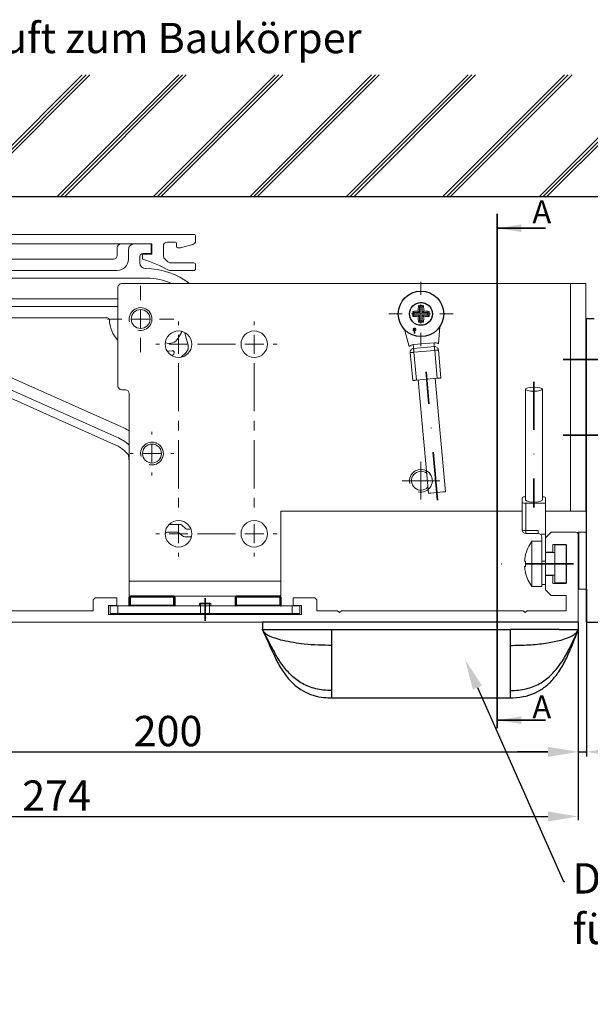
# Model space of a CAD drawing. Units: millimetres. Extents: x 611 to 3420, y 1089 to 2657.
# Drawn here: x 1821 to 1972, y 1364 to 1624 of the extents above; entities that cross this region are included whole.
import ezdxf
from ezdxf import colors
from ezdxf.entities.mleader import LeaderData, LeaderLine
from ezdxf.math import Vec2, Vec3

# ---------------------------------------------------------------- set-up
doc = ezdxf.new("R2010")
doc.units = ezdxf.units.MM
for name, pattern in [('CENTERX2', [20.32, 12.7, -2.54, 2.54, -2.54]), ('HIDDEN', [4.5, 1.5, -1.5, 1.5]), ('STRICHPUNKT', [25.4, 12.7, -6.35, 0, -6.35])]:
    doc.linetypes.add(name, pattern=pattern)
for name, color, linetype, lineweight in [('01_ZRahmen', 7, 'Continuous', 35), ('02_Bemaßung', 4, 'Continuous', 35), ('03_Mittellinie', 1, 'STRICHPUNKT', 35), ('2', 7, 'Continuous', 30)]:
    doc.layers.add(name, color=color, linetype=linetype, lineweight=lineweight)
for name, color, linetype in [('05_SCHRAFFUR', 1, 'Continuous'), ('06_Beschriftung', 2, 'Continuous'), ('Magnet', 8, 'Continuous')]:
    doc.layers.add(name, color=color, linetype=linetype)
doc.styles.add('SLDTEXTSTYLE0', font='TXT', dxfattribs={"width": 0.75})
doc.dimstyles.new('DORMA', dxfattribs={"dimtxt": 4, "dimasz": 3.5, "dimexe": 1, "dimexo": 1, "dimgap": 1.5, "dimtad": 1, "dimzin": 9, "dimdsep": 46, "dimtxsty": 'Standard', "dimcen": 0.09, "dimclrd": 4, "dimclre": 4, "dimclrt": 4, "dimadec": 0, "dimazin": 0, "dimtp": 0.1, "dimtm": 0.1, "dimtfac": 1, "dimtmove": 0, "dimatfit": 3, "dimfxl": 0, "dimtolj": 1, "dimtzin": 0, "dimarcsym": 0})
doc.dimstyles.new('Metallbau-Bem', dxfattribs={"dimscale": 0, "dimtxt": 4, "dimasz": 3.5, "dimexe": 1.25, "dimexo": 0, "dimgap": 1.5, "dimtad": 1, "dimdec": 0, "dimtxsty": 'Standard', "dimcen": 2.5, "dimclrd": 256, "dimclre": 256, "dimclrt": 256, "dimadec": 0, "dimazin": 0, "dimtfac": 1, "dimtdec": 0, "dimtmove": 0, "dimatfit": 3, "dimfxl": 0, "dimarcsym": 0})

# ---------------------------------------------------------------- blocks, each defined once
blk = doc.blocks.new('*D51')
at = {"layer": '02_Bemaßung', "color": 4, "lineweight": -2, "transparency": 16777216}
for p, q in [((1694.88, 1466.55), (1694.88, 1413.01)), ((1968.88, 1464.3), (1968.88, 1413.01)), ((1702.88, 1414.01), (1960.88, 1414.01))]:
    blk.add_line(p, q, dxfattribs=at)
at = {"layer": '02_Bemaßung', "color": 4, "transparency": 16777216}
for points in [[(1702.88, 1415.34), (1702.88, 1412.68), (1694.88, 1414.01)], [(1960.88, 1415.34), (1960.88, 1412.68), (1968.88, 1414.01)]]:
    blk.add_solid(points, dxfattribs=at)
at = {"layer": 'Defpoints', "color": 0, "transparency": 16777216}
for p in [(1694.88, 1467.55), (1968.88, 1465.3), (1968.88, 1414.01)]:
    blk.add_point(p, dxfattribs=at)
at = {"layer": '02_Bemaßung', "color": 4, "transparency": 16777216, "insert": (1831.2, 1423.51), "char_height": 8, "attachment_point": 2}
blk.add_mtext('\\A1;274', dxfattribs=at)
blk = doc.blocks.new('*D53')
at = {"layer": '02_Bemaßung', "color": 4, "lineweight": -2, "transparency": 16777216}
for p, q in [((1768.88, 1464.8), (1768.88, 1430.05)), ((1968.88, 1464.3), (1968.88, 1430.05)), ((1776.88, 1431.05), (1960.88, 1431.05))]:
    blk.add_line(p, q, dxfattribs=at)
at = {"layer": '02_Bemaßung', "color": 4, "transparency": 16777216}
for points in [[(1776.88, 1432.39), (1776.88, 1429.72), (1768.88, 1431.05)], [(1960.88, 1432.39), (1960.88, 1429.72), (1968.88, 1431.05)]]:
    blk.add_solid(points, dxfattribs=at)
at = {"layer": 'Defpoints', "color": 0, "transparency": 16777216}
for p in [(1768.88, 1465.8), (1968.88, 1465.3), (1968.88, 1431.05)]:
    blk.add_point(p, dxfattribs=at)
at = {"layer": '02_Bemaßung', "color": 4, "transparency": 16777216, "insert": (1860.62, 1440.55), "char_height": 8, "attachment_point": 2}
blk.add_mtext('\\A1;200', dxfattribs=at)
blk = doc.blocks.new('_DOT')
at = {"color": 0, "linetype": 'ByBlock', "lineweight": -2}
blk.add_line((-0.5, 0), (-1, 0), dxfattribs=at)
at = {"color": 0, "linetype": 'ByBlock', "const_width": 0.5}
blk.add_lwpolyline([(-0.25, 0, 1), (0.25, 0, 1)], format="xyb", close=True, dxfattribs=at)
blk = doc.blocks.new('Filzplättchen')
at = {"color": 8, "linetype": 'Continuous', "lineweight": 0}
for p, q in [((-2.2, 15), (-2.2, 0)), ((-2.2, 15), (-2, 15)), ((0, 15), (-2, 15)), ((-2, 15), (-2, 0)), ((-2, 15), (-2, 0)), ((0, 15), (0, 0)), ((-2.2, 0), (-2, 0)), ((0, 0), (-2, 0))]:
    blk.add_line(p, q, dxfattribs=at)
blk = doc.blocks.new('SW_CENTERMARKSYMBOL_1')
at = {"color": 0, "linetype": 'Continuous', "lineweight": 0}
for p, q in [((0, 5), (0, 5.5)), ((-5, 0), (-5.5, 0)), ((0, 0), (-2.5, 0)), ((0, 0), (0, 2.5)), ((0, 0), (0, -2.5)), ((0, 0), (2.5, 0)), ((5, 0), (5.5, 0)), ((0, -5), (0, -5.5))]:
    blk.add_line(p, q, dxfattribs=at)
blk = doc.blocks.new('SW_CENTERMARKSYMBOL_3')
at = {"color": 0, "linetype": 'Continuous', "lineweight": 0}
for p, q in [((0, 5), (0, 8.75)), ((-5, 0), (-8.75, 0)), ((0, 0), (-2.5, 0)), ((0, 0), (0, 2.5)), ((0, 0), (0, -2.5)), ((0, 0), (2.5, 0)), ((5, 0), (8.75, 0)), ((0, -5), (0, -8.75))]:
    blk.add_line(p, q, dxfattribs=at)
blk = doc.blocks.new('Blendenhalter 100mm')
at = {"color": 5, "linetype": 'CENTERX2', "lineweight": 0}
for p, q in [((-10.8, -8), (-10.8, 1)), ((-5.2, -8), (-5.2, 1)), ((-8, -4), (-8, -23))]:
    blk.add_line(p, q, dxfattribs=at)
at = {"color": 5, "linetype": 'Continuous', "lineweight": 0}
for p, q in [((77.8, 1.5), (77.8, -0.5)), ((78.8, 2.5), (82.3, 2.5)), ((80.8, 1), (80.8, -1.5)), ((86.8, 2.5), (82.3, 2.5)), ((84.6, 0), (86.8, 0)), ((86.8, 0), (86.8, 2.5)), ((-5.2, -1), (-15.8, -1)), ((-15.8, -1), (-15.8, -6)), ((-0.2, -1), (-5.2, -1)), ((-0.2, -6), (-0.2, -1)), ((76.8, -1.5), (27.07, -1.5)), ((83.8, -0.8), (83.8, -2.5)), ((18.74, -3.27), (7.04, -8.48)), ((77.8, -4.5), (27.07, -4.5)), ((85.3, -4), (85.34, -4)), ((-13, -6), (-5.2, -6)), ((-11, -6), (-11, -8.5)), ((-5.2, -6), (-3, -6)), ((-5, -8.5), (-5, -6)), ((12.95, -10.65), (21.77, -7.43)), ((21.09, -5.56), (14.19, -8.07)), ((27.07, -6.5), (85.59, -6.5)), ((-14.5, -9), (-14.5, -12)), ((-13, -9), (-12.9, -9)), ((-12.9, -9), (-12.9, -8.5)), ((-3.1, -8.5), (-12.9, -8.5)), ((-3.1, -8.5), (-3.1, -9)), ((-3, -9), (-3.1, -9)), ((8.89, -9), (4, -9)), ((-14.5, -12), (-6.32, -12)), ((-14.5, -12), (-14.25, -12.14)), ((-14.25, -12), (-14.25, -13.6)), ((-6.32, -12), (-3.4, -17.06)), ((-1.75, -13.6), (-1.75, -12.42)), ((0.5, -11.25), (9.53, -11.25)), ((23.65, -12.6), (14.83, -15.82)), ((78, -12), (27.07, -12)), ((-5.39, -13.6), (-14.25, -13.6)), ((-12.77, -13.6), (-13.77, -14.15)), ((-13.77, -14.15), (-13.77, -18.25)), ((-10.89, -14.15), (-10.89, -18.25)), ((-5.11, -14.15), (-5.11, -18.25)), ((-2.23, -14.15), (-2.25, -14.14)), ((-2.23, -14.15), (-2.23, -14.36)), ((-1.75, -13.6), (-2.22, -13.6)), ((21.59, -15.48), (24.34, -14.48)), ((27.07, -14), (78, -14)), ((9.53, -16.75), (0.5, -16.75)), ((27.07, -17), (75.25, -17)), ((-13.77, -18.25), (-12.77, -18.8)), ((-3.23, -18.8), (-12.77, -18.8)), ((-11, -18.8), (-11, -20.55)), ((-11, -20.55), (-10.55, -21)), ((-11, -20.55), (-8, -20.55)), ((-8, -20.55), (-5, -20.55)), ((-5.45, -21), (-5, -20.55)), ((-5, -20.55), (-5, -18.8)), ((-3.23, -18.8), (-2.4, -18.35)), ((-0.12, -19.74), (34.65, -31.5)), ((12.18, -21.79), (6.06, -19.72)), ((6.22, -18.75), (9.53, -18.75)), ((-10.55, -21), (-8, -21)), ((-8, -21), (-5.45, -21)), ((36.47, -26.84), (26.2, -23.36)), ((94.75, -20.86), (93.88, -22.38)), ((96.52, -24.17), (95.67, -20.99)), ((35.38, -29.64), (21.72, -25.02)), ((78.91, -45.73), (36.47, -26.84)), ((92.76, -26.53), (92.28, -27)), ((94.74, -27.37), (96.01, -26.11)), ((77.69, -48.47), (35.38, -29.64)), ((34.65, -31.5), (76.88, -50.3)), ((94.44, -71.5), (91.5, -71.5)), ((94.76, -71.62), (95.97, -72.63)), ((97.23, -72.6), (97.14, -72.66)), ((91.3, -73.5), (93.81, -73.5)), ((95.02, -74.52), (93.81, -73.5)), ((97.28, -74.75), (95.66, -74.75)), ((96.29, -72.75), (96.85, -72.75))]:
    blk.add_line(p, q, dxfattribs=at)
at = {"color": 5, "linetype": 'Continuous', "lineweight": 0, "flags": 128}
for points in [[(95.6, -20.84), (95.61, -20.85), (95.67, -20.99)], [(90.98, -25.72), (91.46, -25.75), (92.32, -25.68)], [(80.85, -46.75), (80.93, -46.79), (81, -46.81)], [(80.76, -53.06), (80.93, -54.3), (81, -54.55)], [(97.41, -74.74), (97.36, -74.75), (97.28, -74.75)]]:
    blk.add_lwpolyline(points, dxfattribs=at)
at = {"color": 5, "linetype": 'Continuous', "lineweight": 0}
blk.add_circle((18, -20.3), 3.25, dxfattribs=at)
for centre, radius, start, end in [((78.8, 1.5), 1, 90, 180), ((82.3, 1), 1.5, 90, 180), ((84.6, -0.8), 0.8, 90, 180), ((27.07, -22), 20.5, 90, 114), ((76.8, -0.5), 1, 270, 0), ((77.8, -1.5), 3, 270, 0), ((85.3, -2.5), 1.5, 180, 270), ((27.07, -22), 17.5, 90, 110), ((85.34, -23), 19, 52.3827, 90), ((27.07, -22), 15.5, 90, 110), ((85.59, -22), 15.5, 65.0195, 90), ((4.6, -3), 6, 270, 294), ((8.89, 6.5), 15.5, 270, 290), ((0.5, -14), 2.75, 90, 270), ((9.53, -1.25), 10, 270, 290), ((27.07, -22), 10, 90, 110), ((21.76, -15.95), 0.5, 110, 229.132), ((27.07, -22), 8, 90, 110), ((1.8, -14.06), 6, 210, 251.3221), ((9.53, -1.25), 15.5, 270, 290), ((18, -20.3), 5.25, 312.4392, 49.132), ((26.31, -17.56), 0.5, 99.7469, 198.2146), ((18, -20.3), 8.25, 342.7801, 18.2146), ((27.07, -22), 5, 90, 99.7469), ((75.25, -17.5), 0.5, 1.3097, 90), ((84, -17.3), 8.25, 181.3097, 223.3418), ((6.22, -19.25), 0.5, 90, 251.3221), ((9.53, -1.25), 17.5, 270, 279.1685), ((12.39, -19.02), 0.5, 347.1395, 99.1685), ((18, -20.3), 5.25, 167.1395, 190.205), ((95.19, -21.11), 0.5, 101.0234, 150), ((12.34, -21.32), 0.5, 251.3221, 10.205), ((26.36, -22.89), 0.5, 162.7801, 251.3221), ((91.5, -21), 2.75, 249.1425, 330), ((21.88, -24.54), 0.5, 132.4392, 251.3221), ((92.4, -26.17), 0.5, 315, 99.9124), ((94.59, -24.69), 2, 315, 15), ((72, -61.26), 17, 58.6109, 66), ((72, -61.26), 14, 49.9938, 66), ((72, -61.26), 12, 41.4083, 66), ((94.44, -72), 0.5, 50, 90), ((96.29, -72.25), 0.5, 230, 270), ((96.85, -72.25), 0.5, 270, 305), ((91.3, -74.5), 1, 90, 143.0779), ((95.66, -73.75), 1, 230, 270)]:
    blk.add_arc(centre, radius, start, end, dxfattribs=at)
blk.add_blockref('SW_CENTERMARKSYMBOL_1', (84, -17.3), dxfattribs=at)
at = {"layer": '03_Mittellinie'}
blk.add_blockref('SW_CENTERMARKSYMBOL_3', (84, -17.3), dxfattribs=at)
blk = doc.blocks.new('Punkt')
at = {"layer": '06_Beschriftung'}
for q in [(-0.53, 0.53), (-0.53, -0.53), (0.53, 0.53), (0.53, -0.53)]:
    blk.add_line((0, 0), q, dxfattribs=at)
blk.add_circle((0, 0), 0.5, dxfattribs=at)
blk = doc.blocks.new('ES 200 Laufschiene')
at = {"color": 5, "linetype": 'Continuous', "lineweight": 0}
for p, q in [((16, 34.5), (6, 34.5)), ((16.5, 33.65), (16.5, 34)), ((166.7, 34.5), (52.5, 34.5)), ((167, 32.84), (167, 34.2)), ((6, 32), (10.5, 32)), ((94.7, 31), (95.7, 32)), ((95.7, 32), (155.5, 32)), ((147.3, 32), (150.8, 32)), ((155.3, 32), (150.8, 32)), ((155.5, 32), (155.5, 29.3)), ((158.5, 28.9), (158.5, 31.5)), ((159.5, 32.5), (161.7, 32.5)), ((162, 32.2), (162, 31.3)), ((163, 31), (166.26, 31.87)), ((2, 29), (2, 27.5)), ((2.5, 29), (2, 29)), ((2.5, 31), (2.5, 29)), ((5, 28), (5, 31)), ((11.5, 31), (11.5, 23.73)), ((52.5, 29.5), (68.5, 29.5)), ((52.5, 23.5), (52.5, 29.5)), ((68.5, 29.5), (68.5, 23.5)), ((74.5, 30.5), (77.7, 30.5)), ((74.5, 28), (74.5, 30.5)), ((77.7, 30.5), (77.7, 26)), ((81.7, 31), (94.7, 31)), ((81.7, 28.3), (81.7, 31)), ((153, 29.3), (153, 28)), ((155.5, 29.3), (153, 29.3)), ((162.3, 31), (163, 31)), ((2.5, 27), (4, 27)), ((16.5, 23.73), (16.5, 26.64)), ((72.5, 28), (74.5, 28)), ((72.5, 23.5), (72.5, 28)), ((84.2, 28.3), (81.7, 28.3)), ((81.7, 25), (84.2, 27.5)), ((84.2, 27.5), (84.2, 28.3)), ((159.69, 27.29), (158.79, 28.19)), ((166.5, 27), (160.4, 27)), ((167, 25.5), (167, 26.5)), ((47.14, 25.6), (48.76, 21.16)), ((55.5, 23.5), (52.5, 23.5)), ((55.5, 20.5), (55.5, 23.5)), ((65.5, 23.5), (65.5, 20.5)), ((68.5, 23.5), (65.5, 23.5)), ((74.5, 23.5), (72.5, 23.5)), ((74.5, 22.5), (74.5, 23.5)), ((78.7, 25), (81.7, 25)), ((153.8, 25.5), (153.84, 25.5)), ((160, 25), (166.5, 25)), ((11.32, 23.15), (6.4, 16.13)), ((10.49, 13.26), (15.41, 20.29)), ((49.7, 20.5), (55.5, 20.5)), ((65.5, 20.5), (72.5, 20.5)), ((5.58, 15.7), (5.5, 15.7)), ((5.5, 10.7), (5.58, 10.7)), ((0, 10.2), (0, -55)), ((5, -9.29), (5, 10.2)), ((0, 0), (0, -27)), ((4.15, -10.35), (4.85, -9.65)), ((4, -16.2), (4, -10.71)), ((0, -49), (0, -28)), ((3, -41), (3, -28.2)), ((4, -27.2), (10, -27.2)), ((11, -28.2), (11, -31)), ((16, -32), (16, -28.2)), ((26.5, -36), (20, -36)), ((36.5, -36), (30.5, -36)), ((36.5, -38.5), (36.5, -36)), ((4.5, -41), (3, -41)), ((4.5, -39.5), (4.5, -41)), ((5, -39.5), (4.5, -39.5)), ((6, -41.5), (6, -40.5)), ((20, -40), (35, -40)), ((3, -55.5), (3, -43)), ((3.5, -42.5), (5, -42.5)), ((0, -55), (1.5, -55)), ((1.5, -55), (1.5, -56.5)), ((1.5, -56.5), (2, -56.5))]:
    blk.add_line(p, q, dxfattribs=at)
for centre, radius, start, end in [((6, 31), 3.5, 90, 180), ((16, 34), 0.5, 0, 90), ((28.5, -43.5), 77.5, 75.7811, 98.4784), ((52.5, 29.5), 5, 89.9473, 151.6651), ((166.7, 34.2), 0.3, 0, 90), ((6, 31), 1, 90, 180), ((10.5, 31), 1, 0, 90), ((17, 33.65), 0.5, 180, 278.4784), ((47.66, 32.11), 0.5, 255.7811, 331.6651), ((159.5, 31.5), 1, 90, 180), ((161.7, 32.2), 0.3, 0, 90), ((162.3, 31.3), 0.3, 180, 270), ((166, 32.84), 1, 285, 0), ((159.5, 28.9), 1, 180, 225), ((2.5, 27.5), 0.5, 180, 270), ((4, 28), 1, 270, 0), ((17.5, 26.64), 1, 98.9127, 180), ((28.5, -43.5), 72, 75.5606, 98.9127), ((46.2, 25.26), 1, 20, 75.5606), ((78.7, 26), 1, 180, 270), ((143.39, -4.09), 33.5, 60.2731, 73.3269), ((160.4, 28), 1, 225, 270), ((166.5, 26.5), 0.5, 0, 90), ((10.5, 23.73), 1, 325, 0), ((10.5, 23.73), 6, 325, 360), ((166.5, 25.5), 0.5, 270, 0), ((49.7, 21.5), 1, 200, 270), ((72.5, 22.5), 2, 270, 0), ((5.5, 10.2), 5.5, 90, 180), ((5.58, 16.7), 1, 270, 325), ((5.58, 16.7), 6, 270, 325), ((5.5, 10.2), 0.5, 90, 180), ((4.5, -10.71), 0.5, 135, 180), ((4.5, -9.29), 0.5, 315, 0), ((10, -16.2), 6, 180, 270), ((10, -28.2), 6, 0, 90), ((4, -28.2), 1, 90, 180), ((10, -28.2), 1, 0, 90), ((20, -31), 9, 180, 270), ((20, -32), 4, 180, 270), ((28.5, -36), 2, 0, 180), ((35, -38.5), 1.5, 270, 0), ((5, -40.5), 1, 0, 90), ((5, -41.5), 1, 270, 0), ((3.5, -43), 0.5, 90, 180), ((2, -55.5), 1, 270, 0)]:
    blk.add_arc(centre, radius, start, end, dxfattribs=at)
at = {"layer": '06_Beschriftung'}
blk.add_blockref('Punkt', (0, 0.45), dxfattribs=at)
blk.add_blockref('Punkt', (0, 0.45), dxfattribs=at)
blk = doc.blocks.new('Adapterplatte Verkleidung')
at = {"color": 7, "linetype": 'Continuous', "lineweight": 0}
for p, q in [((-26.3, 2.7), (-26.5, 2.5)), ((-26.3, 2.7), (-25, 2.7)), ((-26.2, 2.7), (-26.2, -0.3)), ((-25, 2.7), (-23.7, 2.7)), ((-23.8, 2.7), (-23.8, -0.3)), ((-23.5, 2.5), (-23.7, 2.7)), ((-50, 0), (-50, 2)), ((-50, 2), (-48, 2)), ((-48, 0), (-50, 0)), ((-2, 2), (-48, 2)), ((-48, 2), (-48, 0)), ((-2, 0), (-48, 0)), ((-26.5, 2.5), (-26.5, 2)), ((-26.5, 2.5), (-25, 2.5)), ((-26.42, 0), (-26.25, -0.3)), ((-25, 2.5), (-23.5, 2.5)), ((-23.75, -0.3), (-23.58, 0)), ((-23.5, 2), (-23.5, 2.5)), ((-2, 2), (0, 2)), ((-2, 0), (-2, 2)), ((0, 0), (-2, 0)), ((0, 2), (0, 0)), ((-26.25, -0.3), (-25, -0.3)), ((-25, -0.3), (-23.75, -0.3))]:
    blk.add_line(p, q, dxfattribs=at)
at = {"layer": '03_Mittellinie'}
blk.add_line((-25, -2), (-25, 4), dxfattribs=at)
blk = doc.blocks.new('Magnet')
at = {"layer": 'Magnet'}
for p, q in [((-11.8, 0.2), (-11.8, 2.3)), ((-11.8, 2.3), (-11.6, 2.3)), ((-11.6, 0.2), (-11.8, 0.2)), ((-11.6, 2.5), (-11.4, 2.5)), ((-11.6, 2.3), (-11.6, 2.5)), ((-11.6, 2.3), (-11.6, 0.2)), ((0, 2.3), (-11.6, 2.3)), ((-11.6, 0.2), (0, 0.2)), ((-11.6, 0), (-11.6, 0.2)), ((0, 0), (-11.6, 0)), ((0, 2.5), (-11.4, 2.5)), ((0, 2.3), (0, 2.5)), ((0, 0.2), (0, 2.3)), ((0, 2.3), (0.2, 2.3)), ((0, 0), (0, 0.2)), ((0.2, 0.2), (0, 0.2)), ((0.2, 2.3), (0.2, 0.2))]:
    blk.add_line(p, q, dxfattribs=at)
for centre, start, end in [((-11.6, 2.3), 89.9989, 179.9979), ((-11.6, 0.2), 179.9978, 270.0011), ((0, 2.3), 0.0021, 90.0011), ((0, 0.2), 269.9989, 0.0022)]:
    blk.add_arc(centre, 0.2, start, end, dxfattribs=at)
blk = doc.blocks.new('Fangseil_1')
at = {"color": 7, "linetype": 'Continuous', "lineweight": 0}
for p, q in [((-10.75, 51.07), (-10.75, 21.85)), ((-6.25, 21.85), (-6.25, 51.07)), ((-11.6, 21.23), (-11.6, 22.47)), ((-11.6, 14.02), (-11.6, 21.23)), ((-10.6, 21), (-5.4, 21)), ((-10.6, 21), (-10.6, 13.79)), ((-5.4, 21), (-5.4, 22.47)), ((-5.4, 21), (-5.4, 12.82)), ((-10.6, 13.79), (-7.4, 13.79)), ((-10.6, 13.02), (-10.6, 13.79)), ((-10.6, 13.02), (-7.4, 13.02)), ((-7.4, 13.02), (-7.4, 13.79)), ((-6.4, 11), (-9, 11)), ((-9, 11), (-9, 5)), ((-6.59, 12.82), (-5.4, 12.82)), ((-6.4, 7.55), (-6.4, 12.15)), ((-5.4, 11.85), (-5.4, 12.82)), ((-5.4, 11.85), (-5.4, 8.1)), ((-5.4, 5.74), (-5.4, 8.1)), ((-3, 8), (-5.4, 8)), ((0, 10), (-3, 10)), ((-3, 10), (-3, 0)), ((-6.4, 7.55), (-6.4, 5)), ((-6.4, 5.74), (-5.4, 5.74)), ((-5.4, 1.9), (-5.4, 5.74)), ((-10.76, 2.81), (-10.74, 2.82)), ((-9, 5), (-9, -1)), ((-6.4, 5), (-6.4, -1)), ((-5.4, 2), (-3, 2)), ((-5.4, 1.9), (-5.4, -0.4)), ((0, 0), (-3, 0)), ((-9, -1), (-6.4, -1)), ((-6.4, -0.4), (-5.4, -0.4))]:
    blk.add_line(p, q, dxfattribs=at)
blk.add_line((0, 10), (0, 0))
at = {"color": 7, "linetype": 'Continuous', "lineweight": 0, "flags": 128}
for points in [[(-7.64, 51.54), (-8.5, 51.58), (-9.36, 51.54), (-10.09, 51.43), (-10.58, 51.27), (-10.75, 51.07), (-10.58, 50.88), (-10.09, 50.71), (-9.36, 50.6), (-8.5, 50.56), (-7.64, 50.6), (-6.91, 50.71), (-6.42, 50.88), (-6.25, 51.07), (-6.42, 51.27), (-6.91, 51.43), (-7.64, 51.54)], [(-10.95, 5.74), (-10.93, 5.73), (-10.91, 5.73), (-10.89, 5.72), (-10.87, 5.71), (-10.84, 5.71), (-10.81, 5.7), (-10.77, 5.69), (-10.74, 5.68)], [(-10.74, 4.32), (-10.77, 4.31), (-10.81, 4.3), (-10.84, 4.29), (-10.87, 4.29), (-10.89, 4.28), (-10.91, 4.27), (-10.93, 4.27), (-10.95, 4.26)]]:
    blk.add_lwpolyline(points, dxfattribs=at)
at = {"color": 7, "linetype": 'Continuous', "lineweight": 0}
for centre, radius, start, end in [((-10.9, 21.54), 1.17, 82.7215, 126.7887), ((-10.84, 22.28), 1.3, 233.9373, 280.5468), ((-9.03, 24.21), 2.92, 233.9369, 280.5466), ((-7.97, 24.21), 2.92, 259.4534, 306.063), ((-6.1, 21.54), 1.17, 53.2102, 97.2793), ((-10.6, 14.02), 1, 180.0007, 269.9993), ((-10.84, 15.07), 1.3, 233.9379, 280.5454), ((-7.4, 12.02), 1, 0.0004, 90.0001), ((-1, 5), 10, 143.1302, 167.3777), ((-0.82, 5), 10.15, 167.6112, 175.8554), ((-11.26, 5.27), 1.97, 74.6833, 75.354), ((-0.41, 5), 10.34, 176.2349, 183.7651), ((-0.82, 5), 10.15, 184.1444, 192.3891), ((-1, 5), 10, 192.6226, 216.8697)]:
    blk.add_arc(centre, radius, start, end, dxfattribs=at)
at = {"layer": '03_Mittellinie'}
for p, q in [((-8.5, 53.07), (-8.5, 19.85)), ((2, 5), (-18.81, 5))]:
    blk.add_line(p, q, dxfattribs=at)
blk = doc.blocks.new('Verkleidung')
at = {"color": 3, "linetype": 'Continuous', "lineweight": 0}
for p, q in [((-7.1, 23.7), (-8.6, 22.2)), ((-0.5, 23.7), (-7.1, 23.7)), ((-209, 21.7), (-209, 19.5)), ((-207.66, 22.2), (-208.5, 22.2)), ((-203.29, 22.65), (-203.74, 23.11)), ((-203.6, 21.5), (-203.29, 22.65)), ((-8.6, 22.2), (-8.6, 18.45)), ((0, 0), (0, 23.2)), ((-208.5, 19), (-207.7, 19)), ((-207.7, 19), (-200.15, 11.45)), ((-205.8, 19.26), (-205.49, 19.57)), ((-204.74, 18.2), (-205.8, 19.26)), ((-204.43, 18.51), (-204.74, 18.2)), ((-201.35, 20.71), (-202.5, 20.4)), ((-200.89, 20.26), (-201.35, 20.71)), ((-8.6, 18.45), (-6.7, 18.45)), ((-6.7, 20.5), (-3.2, 20.5)), ((-6.7, 18.45), (-6.7, 20.5)), ((-3.2, 20.5), (-3.2, 10.2)), ((-197.68, 13.5), (-200.88, 16.71)), ((-200, 11.09), (-200, 0.5)), ((-196.8, 3), (-196.8, 11.38)), ((-8.6, 12.25), (-8.6, 8.5)), ((-6.7, 12.25), (-8.6, 12.25)), ((-6.7, 10.2), (-6.7, 12.25)), ((-8.6, 8.5), (-7.1, 7)), ((-3.2, 10.2), (-6.7, 10.2)), ((-3.2, 10.35), (-6.2, 10.35)), ((-127.5, 6.4), (-128, 5.9)), ((-128, 5.9), (-128, 3)), ((-121.8, 6.4), (-127.5, 6.4)), ((-121.8, 4.4), (-121.8, 6.4)), ((-75.2, 6.4), (-75.2, 4.4)), ((-69.5, 6.4), (-75.2, 6.4)), ((-69, 5.9), (-69.5, 6.4)), ((-69, 3), (-69, 5.9)), ((-7.1, 7), (-3.2, 7)), ((-3.2, 7), (-3.2, 3)), ((-128, 3), (-196.8, 3)), ((-124, 4.4), (-121.8, 4.4)), ((-124, 2), (-124, 4.4)), ((-75.2, 4.4), (-73, 4.4)), ((-73, 4.4), (-73, 2)), ((-63.5, 3), (-69, 3)), ((-63, 2.5), (-63.5, 3)), ((-62.5, 3), (-63, 2.5)), ((-14.5, 3), (-62.5, 3)), ((-14, 2.5), (-14.5, 3)), ((-13.5, 3), (-14, 2.5)), ((-3.2, 3), (-13.5, 3)), ((-199.5, 0), (0, 0)), ((-73, 2), (-124, 2))]:
    blk.add_line(p, q, dxfattribs=at)
for centre, radius, start, end in [((-205.16, 21.69), 2, 45, 124.4143), ((-0.5, 23.2), 0.5, 0, 90), ((-208.5, 21.7), 0.5, 90, 180), ((-207.66, 22.7), 0.5, 270, 323.6009), ((-204, 20), 4.05, 124.4143, 143.6009), ((-204, 20), 1.55, 75, 196.0615), ((-208.5, 19.5), 0.5, 180, 270), ((-204, 20), 1.55, 253.9385, 15), ((-202.31, 18.84), 2, 325.5857, 45), ((-200.53, 17.06), 0.5, 139.7477, 225), ((-204, 20), 4.05, 319.7477, 325.5857), ((-199.8, 11.38), 3, 0, 45), ((-200.5, 11.09), 0.5, 0, 45), ((-199.5, 0.5), 0.5, 180, 270)]:
    blk.add_arc(centre, radius, start, end, dxfattribs=at)
blk = doc.blocks.new('SW_CENTERMARKSYMBOL_12')
at = {"color": 0, "linetype": 'Continuous', "lineweight": 0}
for p, q in [((0, 5), (0, 8.5)), ((-5, 0), (-8.5, 0)), ((0, 0), (-2.5, 0)), ((0, 0), (0, 2.5)), ((0, 0), (0, -2.5)), ((0, 0), (2.5, 0)), ((5, 0), (8.5, 0)), ((0, -5), (0, -8.5))]:
    blk.add_line(p, q, dxfattribs=at)
blk = doc.blocks.new('Fangseil_2')
at = {"color": 7, "linetype": 'Continuous', "lineweight": 0}
for p, q in [((-2.18, 0.68), (-1.85, 0.35)), ((-1.85, 0.35), (-0.35, 0.35)), ((-1.85, -0.35), (-1.85, 0.35)), ((-0.74, 0.74), (-0.35, 0.35)), ((-0.68, 2.18), (-0.35, 1.85)), ((-0.35, 0.35), (-0.35, 1.85)), ((-0.35, 1.85), (0.35, 1.85)), ((0.68, 2.18), (0.35, 1.85)), ((0.35, 1.85), (0.35, 0.35)), ((0.74, 0.74), (0.35, 0.35)), ((0.35, 0.35), (1.85, 0.35)), ((2.18, 0.68), (1.85, 0.35)), ((1.85, 0.35), (1.85, -0.35)), ((-2.18, -0.68), (-1.85, -0.35)), ((-0.35, -0.35), (-1.85, -0.35)), ((-0.74, -0.74), (-0.35, -0.35)), ((-0.68, -2.18), (-0.35, -1.85)), ((-0.35, -1.85), (-0.35, -0.35)), ((0.35, -1.85), (-0.35, -1.85)), ((1.85, -0.35), (0.35, -0.35)), ((0.74, -0.74), (0.35, -0.35)), ((0.35, -0.35), (0.35, -1.85)), ((0.35, -1.85), (0.68, -2.18)), ((2.18, -0.68), (1.85, -0.35)), ((-4.36, -4.12), (-3.12, -8.56)), ((4.59, -7.87), (5.02, -3.28)), ((-2.04, -8.11), (3.44, -7.62)), ((-2.19, -17.57), (-2.85, -10.19)), ((-1.95, -9.11), (3.53, -8.62)), ((3.62, -9.62), (-1.86, -10.11)), ((-1.86, -10.11), (-1.2, -17.48)), ((4.28, -16.99), (3.62, -9.62)), ((4.62, -9.53), (5.28, -16.9)), ((-1.2, -17.48), (4.28, -16.99)), ((-0.7, -17.43), (1.97, -47.31)), ((6.45, -46.91), (3.78, -17.03))]:
    blk.add_line(p, q, dxfattribs=at)
at = {"color": 7, "linetype": 'Continuous', "lineweight": 0, "flags": 128}
for points in [[(3.53, -8.62), (3.53, -8.6), (3.52, -8.54), (3.52, -8.45), (3.51, -8.33), (3.49, -8.18), (3.48, -8), (3.46, -7.82), (3.44, -7.62)], [(-2.85, -10.19), (-2.83, -10.19), (-2.78, -10.19), (-2.69, -10.18), (-2.56, -10.17), (-2.41, -10.16), (-2.24, -10.14), (-2.05, -10.12), (-1.86, -10.11)], [(-1.95, -9.11), (-1.95, -9.09), (-1.95, -9.03), (-1.96, -8.94), (-1.97, -8.82), (-1.99, -8.67), (-2, -8.49), (-2.02, -8.31), (-2.04, -8.11)], [(-1.95, -9.11), (-1.94, -9.13), (-1.94, -9.19), (-1.93, -9.28), (-1.92, -9.4), (-1.91, -9.55), (-1.89, -9.72), (-1.87, -9.91), (-1.86, -10.11)], [(3.53, -8.62), (3.53, -8.64), (3.54, -8.7), (3.55, -8.79), (3.56, -8.91), (3.57, -9.06), (3.59, -9.23), (3.6, -9.42), (3.62, -9.62)], [(4.62, -9.53), (4.6, -9.53), (4.54, -9.53), (4.45, -9.54), (4.32, -9.55), (4.17, -9.57), (4, -9.58), (3.81, -9.6), (3.62, -9.62)], [(-1.2, -17.48), (-1.39, -17.49), (-1.58, -17.51), (-1.75, -17.53), (-1.9, -17.54), (-2.03, -17.55), (-2.12, -17.56), (-2.18, -17.56), (-2.19, -17.57)], [(5.28, -16.9), (5.26, -16.9), (5.2, -16.9), (5.11, -16.91), (4.98, -16.92), (4.83, -16.94), (4.66, -16.95), (4.47, -16.97), (4.28, -16.99)], [(6.45, -46.91), (6.28, -46.93), (5.8, -46.97), (5.07, -47.04), (4.21, -47.11), (3.35, -47.19), (2.63, -47.25), (2.14, -47.3), (1.97, -47.31)]]:
    blk.add_lwpolyline(points, dxfattribs=at)
for radius in [6, 3]:
    blk.add_circle((0, 0), radius)
at = {"color": 7, "linetype": 'HIDDEN', "lineweight": 0}
blk.add_arc((0, 0), 3, 255, 195, dxfattribs=at)
at = {"color": 7, "linetype": 'Continuous', "lineweight": 0}
for centre, radius, start, end in [((0, 0), 3, 255, 195), ((36.38, 0), 38.56, 178.9908, 181.0092), ((-0.03, -36), 36.74, 91.1027, 93.3562), ((35.99, 0.03), 36.73, 176.6432, 178.8974), ((0, -36.38), 38.56, 88.9907, 91.0093), ((-36, 0.03), 36.74, 1.1027, 3.3562), ((0.03, -36), 36.74, 86.6438, 88.8973), ((-36.38, 0), 38.56, 358.9908, 1.0092), ((-0.03, 36), 36.74, 266.6438, 268.8973), ((35.99, -0.03), 36.73, 181.1026, 183.3568), ((0, 36.38), 38.56, 268.9907, 271.0093), ((-36, -0.03), 36.74, 356.6438, 358.8973), ((0.03, 36), 36.74, 271.1027, 273.3562), ((3.62, -9.62), 2, 60.9967, 95.11), ((-1.86, -10.11), 2, 95.1092, 129.2199), ((-1.86, -10.11), 1, 95.1083, 185.1091), ((3.62, -9.62), 1, 5.1083, 95.1091)]:
    blk.add_arc(centre, radius, start, end, dxfattribs=at)
at = {"layer": '03_Mittellinie'}
blk.add_line((4.39, -49.1), (1.36, -15.24), dxfattribs=at)
blk.add_blockref('SW_CENTERMARKSYMBOL_12', (0, 0), dxfattribs=at)
blk = doc.blocks.new('SW_CENTERMARKSYMBOL_0')
at = {"color": 0, "linetype": 'Continuous', "lineweight": 0}
for p, q in [((0, 5), (0, 5.75)), ((-5, 0), (-5.75, 0)), ((0, 0), (-2.5, 0)), ((0, 0), (0, 2.5)), ((0, 0), (0, -2.5)), ((0, 0), (2.5, 0)), ((5, 0), (5.75, 0)), ((0, -5), (0, -5.75))]:
    blk.add_line(p, q, dxfattribs=at)
blk = doc.blocks.new('SW_CENTERMARKSYMBOL_2')
at = {"color": 0, "linetype": 'Continuous', "lineweight": 0}
for p, q in [((0, 2.5), (0, 5)), ((-2.5, 0), (-5, 0)), ((0, 0), (-2.5, 0)), ((0, 0), (0, 2.5)), ((0, 0), (0, -2.5)), ((0, 0), (2.5, 0)), ((2.5, 0), (5, 0)), ((0, -2.5), (0, -5))]:
    blk.add_line(p, q, dxfattribs=at)
blk = doc.blocks.new('SW_CENTERMARKSYMBOL_5')
at = {"color": 0, "linetype": 'Continuous', "lineweight": 0}
for p, q in [((-20, 5), (-20, 6)), ((0, 5), (0, 6)), ((-20, 0), (-20, 2.5)), ((0, 0), (-2.5, 0)), ((0, 0), (0, 2.5)), ((0, 0), (0, -2.5)), ((0, 0), (2.5, 0)), ((5, 0), (6, 0)), ((-25, 0), (-26, 0)), ((-20, 0), (-22.5, 0)), ((-20, 0), (-20, -2.5)), ((-20, 0), (-17.5, 0)), ((-20, -50), (-20, -47.5)), ((0, -50), (0, -47.5)), ((-25, -50), (-26, -50)), ((-20, -50), (-22.5, -50)), ((-20, -50), (-20, -52.5)), ((-20, -50), (-17.5, -50)), ((0, -50), (-2.5, -50)), ((0, -50), (0, -52.5)), ((0, -50), (2.5, -50)), ((5, -50), (6, -50)), ((-20, -55), (-20, -56)), ((0, -55), (0, -56))]:
    blk.add_line(p, q, dxfattribs=at)
at = {"color": 0, "linetype": 'CENTERX2', "lineweight": 0}
for p, q in [((-5, 0), (-15, 0)), ((-20, -5), (-20, -45)), ((0, -5), (0, -45)), ((-5, -50), (-15, -50))]:
    blk.add_line(p, q, dxfattribs=at)
blk = doc.blocks.new('Montagewinkel 100mm')
at = {"color": 7, "linetype": 'Continuous', "lineweight": 0}
for p, q in [((-6, 8.35), (-6, -17.65)), ((109.5, 9.35), (-5, 9.35)), ((113.5, 9.35), (109.5, 9.35)), ((117.5, 9.35), (113.5, 9.35)), ((113.5, -50.65), (113.5, 9.35)), ((117.5, -50.65), (117.5, 9.35)), ((-5, -18.65), (-4, -18.65)), ((-3, -19.65), (-3, -65.15)), ((37, -65.15), (37, -50.65)), ((100.7, -50.65), (37, -50.65)), ((109.5, -50.65), (106.9, -50.65)), ((109.5, -50.65), (113.5, -50.65)), ((117.5, -50.65), (113.5, -50.65)), ((-3, -69.15), (-3, -65.15)), ((37, -65.15), (37, -69.15)), ((-3, -69.15), (-3, -73.15)), ((-3, -69.15), (-2, -69.15)), ((36, -69.15), (-2, -69.15)), ((36, -69.15), (37, -69.15)), ((37, -69.15), (37, -73.15)), ((8.92, -73.15), (-3, -73.15)), ((-2, -73.15), (36, -73.15)), ((37, -73.15), (24.35, -73.15))]:
    blk.add_line(p, q, dxfattribs=at)
blk.add_circle((74, 1.35), 3)
for centre, radius in [((0, 0), 2.5), ((10, -6.65), 3.5), ((30, -6.65), 3.5), ((3, -35.5), 2.5), ((10, -56.65), 3.5), ((30, -56.65), 3.5)]:
    blk.add_circle(centre, radius, dxfattribs=at)
for centre, radius, start, end in [((-5, 8.35), 1, 90, 180), ((0, 0), 3, 255, 195), ((0, 0), 3, 255, 195), ((-5, -17.65), 1, 180, 270), ((-4, -19.65), 1, 360, 90), ((3, -35.5), 3, 255, 195), ((3, -35.5), 3, 255, 195), ((74, -42.65), 3, 255, 195), ((74, -42.65), 3, 255, 195), ((74, -42.65), 2.5, 53.2562, 316.9613)]:
    blk.add_arc(centre, radius, start, end, dxfattribs=at)
at = {"color": 7, "linetype": 'HIDDEN', "lineweight": 0}
blk.add_arc((3, -35.5), 3, 255, 195, dxfattribs=at)
blk.add_arc((3, -35.5), 3, 255, 195, dxfattribs=at)
blk.add_arc((3, -35.5), 3, 255, 195, dxfattribs=at)
blk.add_arc((3, -35.5), 3, 255, 195, dxfattribs=at)
at = {"layer": '03_Mittellinie'}
for p, q in [((111.5, -10.65), (122, -10.65)), ((111.5, -30.65), (122, -30.65))]:
    blk.add_line(p, q, dxfattribs=at)
at = {"color": 7, "linetype": 'Continuous', "lineweight": 0}
blk.add_blockref('SW_CENTERMARKSYMBOL_1', (0, 0), dxfattribs=at)
at = {"layer": '03_Mittellinie'}
for name, p in [('SW_CENTERMARKSYMBOL_3', (0, 0)), ('SW_CENTERMARKSYMBOL_5', (30, -6.65)), ('SW_CENTERMARKSYMBOL_0', (3, -35.5)), ('SW_CENTERMARKSYMBOL_2', (74, -42.65))]:
    blk.add_blockref(name, p, dxfattribs=at)
blk = doc.blocks.new('100 mm Gruppe')
at = {"layer": '2'}
for p, q in [((117.7, -79.95), (117.7, 0.05)), ((119.7, 0.05), (117.7, 0.05)), ((117.7, -79.95), (137.7, -79.95))]:
    blk.add_line(p, q, dxfattribs=at)
for name, p in [('Montagewinkel 100mm', (0, 0)), ('Fangseil_2', (74, 1.35)), ('Fangseil_1', (112.3, -69.6)), ('Verkleidung', (115.5, -79.95)), ('Filzplättchen', (117.7, -71.25)), ('Adapterplatte Verkleidung', (42, -77.65)), ('Magnet', (8.8, -75.65)), ('Magnet', (36.8, -75.65))]:
    blk.add_blockref(name, p)
blk = doc.blocks.new('*D63')
at = {"layer": '02_Bemaßung', "lineweight": -2, "transparency": 16777216}
for p, q in [((1971.08, 1474), (1971.08, 1429.8)), ((1968.88, 1465.3), (1968.88, 1429.8)), ((1960.88, 1431.05), (1952.88, 1431.05)), ((1968.88, 1431.05), (1971.08, 1431.05)), ((1979.08, 1431.05), (1995.41, 1431.05))]:
    blk.add_line(p, q, dxfattribs=at)
at = {"layer": '02_Bemaßung', "transparency": 16777216}
for points in [[(1960.88, 1432.39), (1960.88, 1429.72), (1968.88, 1431.05)], [(1979.08, 1432.39), (1979.08, 1429.72), (1971.08, 1431.05)]]:
    blk.add_solid(points, dxfattribs=at)
at = {"layer": 'Defpoints', "color": 0, "transparency": 16777216}
for p in [(1971.08, 1474), (1968.88, 1465.3), (1971.08, 1431.05)]:
    blk.add_point(p, dxfattribs=at)
at = {"layer": '02_Bemaßung', "transparency": 16777216, "insert": (1991.25, 1436.55), "char_height": 8, "attachment_point": 5}
blk.add_mtext('2', dxfattribs=at)
blk = doc.blocks.new('IXIO Deckeneinbausys sichtbarer Teil')
at = {"color": 3, "linetype": 'Continuous', "lineweight": 25}
for p, q in [((-41.8, 0), (-41.82, -2)), ((-40.64, 0), (-40.94, 0)), ((24.36, 0), (-36.5, 0)), ((37.36, 0), (24.36, 0)), ((41.5, 0), (41.5, -2)), ((-36.5, -2), (-23.5, -2)), ((-23.5, -6.16), (-23.5, -2)), ((-23.5, -2), (23.5, -2)), ((23.5, -2), (23.5, -6.16)), ((36.5, -2), (23.5, -2)), ((-24.53, -19.97), (-23.5, -19.97)), ((-23.5, -20), (23.5, -20))]:
    blk.add_line(p, q, dxfattribs=at)
for points in [[(-36.5, 0), (-37.16, 0), (-38.47, 0), (-40.12, 0), (-41.27, 0), (-41.42, 0), (-41.8, 0)], [(41.5, 0), (41.42, 0), (41.27, 0), (40.12, 0), (38.47, 0), (37.16, 0), (36.5, 0)], [(-41.82, -2), (-41.74, -2), (-41.59, -2), (-40.44, -2), (-38.47, -2), (-37.16, -2), (-36.5, -2)]]:
    blk.add_open_spline(points, degree=3, dxfattribs=at)
for points, knots in [([(-36.5, -4.87), (-37.14, -4.69), (-38.3, -4.37), (-40.13, -3.7), (-41.09, -3.04), (-41.61, -2.46), (-41.75, -2.15), (-41.82, -2)], [0, 0, 0, 0, 0.334788, 0.6101, 0.827899, 0.918412, 1, 1, 1, 1]), ([(-41.82, -2), (-41.82, -2), (-39.61, -6.92), (-38.55, -9.34), (-36.77, -12.68), (-34.7, -15.41), (-32.38, -17.48), (-29.84, -18.91), (-27.16, -19.76), (-25.33, -19.93), (-24.53, -19.97)], [0, 0, 0, 0, 0.008598, 0.182209, 0.349131, 0.509054, 0.632338, 0.758185, 0.893229, 1, 1, 1, 1]), ([(-36.5, -11.46), (-37.15, -10.5), (-38.12, -9.08), (-38.87, -7.54), (-41.82, -2)], [0, 0, 0, 0, 0.6767607, 1, 1, 1, 1]), ([(23.5, -20), (24.67, -19.94), (26.88, -19.84), (29.94, -18.88), (32.51, -17.39), (34.65, -15.43), (36.63, -12.87), (38.41, -9.67), (40.03, -5.91), (41.01, -3.31), (41.5, -2)], [0, 0, 0, 0, 0.127422, 0.240361, 0.345676, 0.449059, 0.554271, 0.697507, 0.846923, 1, 1, 1, 1]), ([(36.5, -2), (37.16, -2), (38.47, -2), (40.12, -2), (41.27, -2), (41.42, -2), (41.5, -2)], [0, 0, 0, 0, 0.2499997, 0.4999998, 0.7499999, 1, 1, 1, 1]), ([(36.5, -4.87), (37.14, -4.69), (38.3, -4.37), (39.81, -3.7), (40.77, -3.04), (41.29, -2.46), (41.43, -2.15), (41.5, -2)], [0, 0, 0, 0, 0.334788, 0.6101, 0.827899, 0.918412, 1, 1, 1, 1]), ([(36.5, -11.46), (36.99, -10.74), (37.97, -9.29), (39.65, -6.13), (40.76, -3.66), (41.5, -2)], [0, 0, 0, 0, 0.242405, 0.490823, 1, 1, 1, 1]), ([(-23.5, -6.16), (-25.94, -6.13), (-30.31, -6.07), (-34.61, -5.24), (-36.5, -4.87)], [0, 0, 0, 0, 0.558655, 1, 1, 1, 1]), ([(23.5, -6.16), (25.17, -6.13), (28.31, -6.07), (32.67, -5.69), (35.3, -5.13), (36.5, -4.87)], [0, 0, 0, 0, 0.384317, 0.719803, 1, 1, 1, 1]), ([(-23.5, -18.07), (-23.5, -17.76), (-23.5, -17.16), (-23.5, -15.97), (-23.5, -14.63), (-23.5, -13.01), (-23.5, -11.04), (-23.5, -8.71), (-23.5, -6.99), (-23.5, -6.16)], [0, 0, 0, 0, 0.172868, 0.327118, 0.465302, 0.589948, 0.739289, 0.874372, 1, 1, 1, 1]), ([(23.5, -6.16), (23.5, -6.99), (23.5, -8.71), (23.5, -11.04), (23.5, -13.01), (23.5, -14.63), (23.5, -15.97), (23.5, -17.16), (23.5, -17.76), (23.5, -18.07)], [0, 0, 0, 0, 0.125628, 0.260711, 0.410052, 0.534698, 0.672882, 0.827132, 1, 1, 1, 1]), ([(-23.5, -18.07), (-24.25, -18.05), (-25.7, -18.01), (-27.76, -17.64), (-29.63, -17.05), (-31.84, -16.01), (-34.28, -14.24), (-35.76, -12.39), (-36.5, -11.46)], [0, 0, 0, 0, 0.148866, 0.285474, 0.412849, 0.533911, 0.766766, 1, 1, 1, 1]), ([(23.5, -18.07), (24.25, -18.05), (25.7, -18.01), (27.76, -17.64), (29.63, -17.05), (31.84, -16.01), (34.28, -14.24), (35.76, -12.39), (36.5, -11.46)], [0, 0, 0, 0, 0.148866, 0.285474, 0.412849, 0.533911, 0.766766, 1, 1, 1, 1]), ([(-23.5, -20), (-23.5, -19.99), (-23.5, -19.96), (-23.5, -19.71), (-23.5, -19.32), (-23.5, -18.8), (-23.5, -18.31), (-23.5, -18.07)], [0, 0, 0, 0, 0.237267, 0.454553, 0.653199, 0.834558, 1, 1, 1, 1]), ([(23.5, -18.07), (23.5, -18.31), (23.5, -18.8), (23.5, -19.32), (23.5, -19.71), (23.5, -19.96), (23.5, -19.99), (23.5, -20)], [0, 0, 0, 0, 0.165442, 0.346801, 0.545447, 0.762733, 1, 1, 1, 1])]:
    blk.add_open_spline(points, degree=3, knots=knots, dxfattribs=at)

msp = doc.modelspace()

# ---------------------------------------------------------------- hatches: boundary and pattern name
at = {"layer": '05_SCHRAFFUR'}
h = msp.add_hatch(dxfattribs=at)
h.set_pattern_fill('JIS_RC_18', color=256, style=0)
h.set_pattern_definition([(45, (-992.88, 1629.83), (-12.72792, 12.72792), []), (45, (-991.88, 1629.83), (-12.72792, 12.72792), []), (45, (-990.88, 1629.83), (-12.72792, 12.72792), [])])
h.paths.add_polyline_path([(1694.879, 1577.546), (2012.753, 1577.546), (2012.753, 1609.641), (1694.879, 1609.641)])

# ---------------------------------------------------------------- linework, layer by layer
at = {"color": 7, "linetype": 'Continuous', "lineweight": 0}
msp.add_line((1968.879, 1489.002), (1969.08, 1489.002), dxfattribs=at)
at = {"layer": '02_Bemaßung'}
for p, q in [((1947.526, 1572.978), (1947.526, 1437.344)), ((1960.226, 1569.208), (1947.526, 1569.208)), ((1960.226, 1439.413), (1947.526, 1439.413))]:
    msp.add_line(p, q, dxfattribs=at)
for points in [[(1947.526, 1569.208), (1953.876, 1568.192), (1953.876, 1570.224)], [(1947.526, 1439.413), (1953.876, 1438.397), (1953.876, 1440.429)]]:
    msp.add_solid(points, dxfattribs=at)
at = {"layer": '2', "lineweight": 30}
msp.add_line((1694.879, 1577.546), (2012.753, 1577.546), dxfattribs=at)

# ---------------------------------------------------------------- block references
for name, p in [('100 mm Gruppe', (1853.38, 1545.252)), ('ES 200 Laufschiene', (1700.879, 1533.052)), ('Blendenhalter 100mm', (1769.379, 1562.552)), ('Filzplättchen', (1971.079, 1474.002))]:
    msp.add_blockref(name, p)
at = {"layer": '01_ZRahmen'}
msp.add_blockref('IXIO Deckeneinbausys sichtbarer Teil', (1927.379, 1465.302), dxfattribs=at)
at = {"layer": '02_Bemaßung', "xscale": 1.016, "yscale": 1.016, "rotation": 89.52273708224044}
msp.add_blockref('_DOT', (1925.662, 1542.485, 6.55), dxfattribs=at)

# ---------------------------------------------------------------- texts
at = {"layer": '02_Bemaßung', "char_height": 6, "attachment_point": 1, "style": 'SLDTEXTSTYLE0'}
for insert in [(1956.781, 1576.527), (1956.781, 1445.93)]:
    msp.add_mtext('A', dxfattribs=dict(at, insert=insert))

# ---------------------------------------------------------------- dimensions: what is measured, and where the dimension line sits
at = {"layer": '02_Bemaßung'}
dim = msp.add_linear_dim(base=(1971.079, 1431.052), p1=(1968.879, 1465.302), p2=(1971.079, 1474.002), dimstyle='Metallbau-Bem', override={"dimscale": 1, "dimtxt": 8, "dimasz": 8}, dxfattribs=at)
dim.commit()
dim.dimension.update_dxf_attribs({"geometry": '*D63', "text_midpoint": (1991.246, 1436.552)})
for base, p1, picture, middle in [((1968.879, 1414.01), (1694.879, 1467.552), '*D51', (1831.204, 1414.01)), ((1968.879, 1431.052), (1768.879, 1465.802), '*D53', (1860.62, 1431.052))]:
    dim = msp.add_linear_dim(base=base, p1=p1, p2=(1968.879, 1465.302), dimstyle='DORMA', override={"dimtxt": 8, "dimasz": 8}, dxfattribs=at)
    dim.commit()
    dim.dimension.update_dxf_attribs({"geometry": picture, "text_midpoint": middle, "dimtype": 160})

# ---------------------------------------------------------------- leaders
ml = msp.add_multileader_mtext('Standard', dxfattribs=at)
ml.set_content('min. 10 mm Luft zum Baukörper', color=256)
ml.set_leader_properties()
ml.build(insert=Vec2(0, 0))
ml.multileader.update_dxf_attribs({"text_right_attachment_type": 6, "dogleg_length": 0.36, "arrow_head_size": 8})
ctx = ml.context
ctx.base_point, ctx.char_height, ctx.arrow_head_size, ctx.plane_origin = Vec3(1695.059, 1618.065), 8, 8, Vec3(1681.578, 1584.296)
ctx.right_attachment, ctx.text_align_type = 6, 2
notes = []
notes.append((ctx, [(1, (1, 1, 0), (1694.699, 1618.065), (1, 0), 0.36, [(0, [(1684.14, 1579.643)], 0, [])])]))
ctx.mtext.insert, ctx.mtext.alignment, ctx.mtext.flow_direction = Vec3(1911.726, 1623.398), 3, 5
ml = msp.add_multileader_mtext('Standard', dxfattribs=at)
ml.set_content('Deckeneinbaurahmen\\Pfür Sensorik', color=256)
ml.set_leader_properties()
ml.build(insert=Vec2(0, 0))
ml.multileader.update_dxf_attribs({"text_right_attachment_type": 6, "dogleg_length": 0.36, "arrow_head_size": 8})
ctx = ml.context
ctx.base_point, ctx.char_height, ctx.arrow_head_size, ctx.plane_origin = Vec3(1965.371, 1396.873), 8, 8, Vec3(1953.532, 1461.466)
ctx.right_attachment = 6
notes.append((ctx, [(0, (1, 1, 0), (1965.011, 1396.873), (1, 0), 0.36, [(0, [(1939.044, 1455.319)], 0, [])])]))
ctx.mtext.insert, ctx.mtext.flow_direction = Vec3(1967.371, 1401.673), 5
for ctx, leaders in notes:
    for number, flags, end, landing, length, lines in leaders:
        leader = LeaderData()
        leader.index, (leader.has_last_leader_line, leader.has_dogleg_vector, leader.attachment_direction) = number, flags
        leader.last_leader_point, leader.dogleg_vector, leader.dogleg_length = Vec3(end), Vec3(landing), length
        for number, points, colour, breaks in lines:
            line = LeaderLine()
            line.index, line.vertices, line.color, line.breaks = number, Vec3.list(points), colors.encode_raw_color(colour), breaks
            leader.lines.append(line)
        ctx.leaders.append(leader)

doc.saveas('drawing.dxf')
